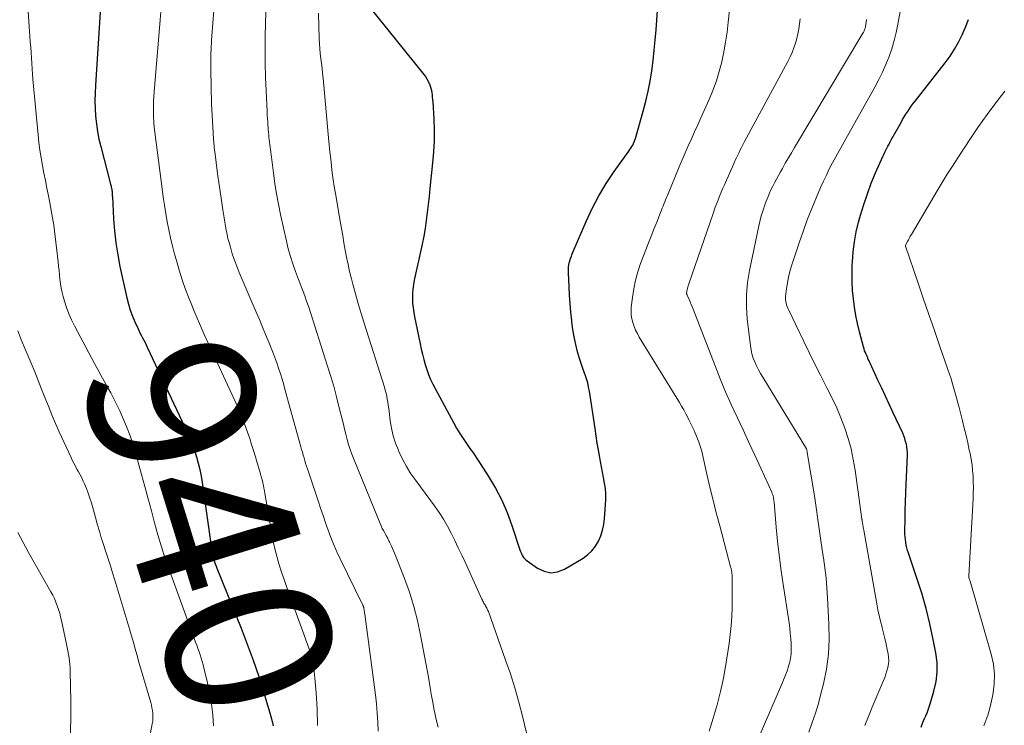
# Model space of a CAD drawing. Units: feet. Extents: x 1925000 to 1930002, y 540000 to 545001.
# Drawn here: x 1926481 to 1926600, y 541029 to 541114 of the extents above; entities that cross this region are included whole.
import ezdxf
from ezdxf.enums import TextEntityAlignment as Align

# ---------------------------------------------------------------- set-up
doc = ezdxf.new("R2010")
doc.units = ezdxf.units.FT
doc.header["$LTSCALE"] = 100
doc.header["$MEASUREMENT"] = 0
for name, color, linetype, lineweight in [('CONTOUR INDEX', 32, 'Continuous', 25), ('CONTOUR INDEX LABEL', 7, 'Continuous', 15), ('CONTOUR INTERMEDIATE', 40, 'Continuous', 15)]:
    doc.layers.add(name, color=color, linetype=linetype, lineweight=lineweight)
doc.styles.add('slant', font='romans.shx', dxfattribs={"oblique": 14.999978})

msp = doc.modelspace()

# ---------------------------------------------------------------- linework, layer by layer
at = {"layer": 'CONTOUR INDEX', "flags": 128}
for points, elevation in [([(1926523.12, 541115.79), (1926529.77, 541107.52), (1926529.95, 541107.26), (1926530.12, 541107.01), (1926530.27, 541106.73), (1926530.4, 541106.45), (1926530.43, 541106.38), (1926530.53, 541106.13), (1926530.61, 541105.87), (1926530.68, 541105.6), (1926530.73, 541105.33), (1926530.76, 541105.06), (1926530.79, 541104.79), (1926530.82, 541104.52), (1926530.84, 541104.24), (1926530.96, 541102.16), (1926531, 541100.84), (1926531, 541099.52), (1926530.94, 541098.21), (1926530.83, 541096.9), (1926530.5, 541093.78), (1926530.39, 541092.82), (1926530.28, 541091.86), (1926530.17, 541090.91), (1926530.05, 541089.95), (1926529.91, 541089), (1926529.76, 541088.05), (1926529.58, 541087.1), (1926529.38, 541086.16), (1926528.61, 541082.78), (1926528.51, 541082.23), (1926528.43, 541081.68), (1926528.4, 541081.12), (1926528.39, 541080.56), (1926528.42, 541080), (1926528.47, 541079.44), (1926528.55, 541078.89), (1926528.65, 541078.34), (1926529.32, 541075.08), (1926529.45, 541074.46), (1926529.6, 541073.84), (1926529.75, 541073.22), (1926529.92, 541072.61), (1926530.11, 541072), (1926530.32, 541071.4), (1926530.58, 541070.82), (1926530.86, 541070.25), (1926533.37, 541065.56), (1926533.72, 541064.93), (1926534.09, 541064.31), (1926534.49, 541063.7), (1926534.9, 541063.1), (1926535.32, 541062.51), (1926535.74, 541061.92), (1926536.14, 541061.31), (1926536.54, 541060.71), (1926537.55, 541059.15), (1926538.39, 541057.74), (1926539.15, 541056.29), (1926539.8, 541054.79), (1926540.37, 541053.25), (1926541.34, 541050.32), (1926541.41, 541050.12), (1926541.49, 541049.93), (1926541.57, 541049.75), (1926541.67, 541049.57), (1926541.78, 541049.39), (1926541.9, 541049.24), (1926542.05, 541049.1), (1926542.2, 541048.97), (1926543.45, 541048.09), (1926544.26, 541047.73), (1926545.06, 541047.55), (1926545.88, 541047.67), (1926546.71, 541047.97), (1926548.95, 541049.31), (1926549.52, 541049.73), (1926550.02, 541050.19), (1926550.44, 541050.74), (1926550.8, 541051.34), (1926551.08, 541052), (1926551.3, 541052.67), (1926551.45, 541053.36), (1926551.54, 541054.06), (1926551.67, 541055.71), (1926551.7, 541056.37), (1926551.7, 541057.03), (1926551.64, 541057.68), (1926551.55, 541058.34), (1926551.43, 541058.99), (1926551.31, 541059.64), (1926551.19, 541060.3), (1926551.07, 541060.95), (1926550.98, 541061.4), (1926550.82, 541062.28), (1926550.67, 541063.16), (1926550.52, 541064.04), (1926550.39, 541064.92), (1926549.71, 541069.39), (1926549.62, 541069.89), (1926549.51, 541070.4), (1926549.36, 541070.89), (1926549.2, 541071.38), (1926549.02, 541071.87), (1926548.86, 541072.36), (1926548.7, 541072.85), (1926548.54, 541073.35), (1926548.3, 541074.13), (1926548.06, 541075.03), (1926547.86, 541075.93), (1926547.71, 541076.84), (1926547.59, 541077.76), (1926547.58, 541077.92), (1926547.49, 541078.93), (1926547.4, 541079.94), (1926547.33, 541080.95), (1926547.27, 541081.95), (1926547.18, 541083.64), (1926547.18, 541083.88), (1926547.18, 541084.12), (1926547.2, 541084.36), (1926547.24, 541084.6), (1926547.25, 541084.67), (1926547.29, 541084.87), (1926547.34, 541085.07), (1926547.4, 541085.26), (1926547.46, 541085.45), (1926547.54, 541085.64), (1926547.61, 541085.83), (1926547.69, 541086.02), (1926547.77, 541086.21), (1926549.31, 541089.81), (1926550.05, 541091.38), (1926550.84, 541092.91), (1926551.74, 541094.39), (1926552.7, 541095.83), (1926554.47, 541098.31), (1926554.59, 541098.48), (1926554.71, 541098.66), (1926554.82, 541098.84), (1926554.93, 541099.02), (1926555.03, 541099.21), (1926555.11, 541099.4), (1926555.19, 541099.6), (1926555.26, 541099.8), (1926556.2, 541103.1), (1926556.52, 541104.3), (1926556.8, 541105.51), (1926557.03, 541106.73), (1926557.23, 541107.96), (1926557.38, 541109.19), (1926557.52, 541110.43), (1926557.64, 541111.67), (1926557.74, 541112.91), (1926558.07, 541117.59)], 920), ([(1926490.78, 541115.01), (1926490.19, 541106.22), (1926490.15, 541105.29), (1926490.13, 541104.36), (1926490.16, 541103.43), (1926490.22, 541102.51), (1926490.31, 541101.58), (1926490.45, 541100.66), (1926490.62, 541099.75), (1926490.84, 541098.85), (1926492.02, 541094.3), (1926492.05, 541094.18), (1926492.08, 541094.06), (1926492.11, 541093.94), (1926492.14, 541093.82), (1926492.16, 541093.69), (1926492.18, 541093.57), (1926492.2, 541093.45), (1926492.21, 541093.32), (1926492.22, 541093.17), (1926492.22, 541093.04), (1926492.23, 541092.91), (1926492.24, 541092.78), (1926492.38, 541090.14), (1926492.49, 541088.69), (1926492.65, 541087.25), (1926492.88, 541085.82), (1926493.16, 541084.4), (1926493.99, 541080.63), (1926494.18, 541079.89), (1926494.4, 541079.16), (1926494.66, 541078.45), (1926494.96, 541077.74), (1926495.34, 541076.91), (1926495.47, 541076.63), (1926495.6, 541076.35), (1926495.74, 541076.08), (1926495.89, 541075.81), (1926496.03, 541075.54), (1926496.18, 541075.26), (1926496.31, 541074.99), (1926496.45, 541074.71), (1926501.26, 541064.47), (1926501.58, 541063.74), (1926501.88, 541063.01), (1926502.14, 541062.26), (1926502.38, 541061.5), (1926502.58, 541060.73), (1926502.77, 541059.96), (1926502.92, 541059.18), (1926503.05, 541058.4), (1926504.23, 541050.19), (1926504.27, 541049.93), (1926504.32, 541049.67), (1926504.38, 541049.42), (1926504.45, 541049.17), (1926504.46, 541049.13), (1926504.54, 541048.87), (1926504.63, 541048.6), (1926504.73, 541048.34), (1926504.83, 541048.08), (1926507.74, 541040.89), (1926508.49, 541038.96), (1926509.21, 541037.02), (1926509.87, 541035.06), (1926510.49, 541033.09), (1926511.18, 541030.8), (1926511.41, 541029.96), (1926511.6, 541029.12)], 940), ([(1926589.69, 541028.94), (1926589.81, 541029.3), (1926589.94, 541029.65), (1926590.08, 541030), (1926590.24, 541030.34), (1926590.39, 541030.69), (1926590.53, 541031.03), (1926590.66, 541031.39), (1926590.77, 541031.75), (1926591.23, 541033.3), (1926591.48, 541034.44), (1926591.62, 541035.59), (1926591.6, 541036.74), (1926591.46, 541037.9), (1926591.15, 541039.51), (1926590.74, 541041.39), (1926590.29, 541043.25), (1926589.76, 541045.09), (1926589.17, 541046.91), (1926588.15, 541049.91), (1926588.05, 541050.23), (1926587.96, 541050.55), (1926587.89, 541050.88), (1926587.83, 541051.21), (1926587.78, 541051.54), (1926587.75, 541051.87), (1926587.73, 541052.2), (1926587.73, 541052.53), (1926587.75, 541053.98), (1926587.77, 541055.04), (1926587.8, 541056.1), (1926587.83, 541057.16), (1926587.87, 541058.21), (1926588.02, 541061.68), (1926588.02, 541062.02), (1926588, 541062.36), (1926587.96, 541062.7), (1926587.9, 541063.03), (1926587.81, 541063.36), (1926587.71, 541063.69), (1926587.59, 541064.01), (1926587.46, 541064.33), (1926586.28, 541066.86), (1926585.83, 541067.83), (1926585.38, 541068.8), (1926584.93, 541069.77), (1926584.48, 541070.74), (1926583.75, 541072.33), (1926583.67, 541072.5), (1926583.58, 541072.68), (1926583.5, 541072.86), (1926583.41, 541073.04), (1926583.32, 541073.22), (1926583.24, 541073.4), (1926583.16, 541073.58), (1926583.08, 541073.76), (1926583.05, 541073.83), (1926582.96, 541074.05), (1926582.87, 541074.27), (1926582.8, 541074.5), (1926582.73, 541074.73), (1926582.26, 541076.55), (1926582.03, 541077.54), (1926581.82, 541078.53), (1926581.66, 541079.52), (1926581.52, 541080.53), (1926581.43, 541081.53), (1926581.37, 541082.54), (1926581.36, 541083.55), (1926581.38, 541084.56), (1926581.4, 541084.98), (1926581.49, 541086.19), (1926581.64, 541087.39), (1926581.87, 541088.58), (1926582.15, 541089.76), (1926582.38, 541090.58), (1926582.77, 541091.87), (1926583.2, 541093.16), (1926583.68, 541094.42), (1926584.2, 541095.68), (1926585.06, 541097.65), (1926585.18, 541097.9), (1926585.3, 541098.16), (1926585.42, 541098.41), (1926585.55, 541098.66), (1926585.68, 541098.91), (1926585.82, 541099.15), (1926585.95, 541099.4), (1926586.09, 541099.65), (1926587.26, 541101.75), (1926587.45, 541102.09), (1926587.65, 541102.42), (1926587.85, 541102.75), (1926588.06, 541103.08), (1926588.27, 541103.4), (1926588.49, 541103.71), (1926588.72, 541104.02), (1926588.96, 541104.33), (1926592.58, 541108.94), (1926593.16, 541109.74), (1926593.71, 541110.56), (1926594.2, 541111.42), (1926594.64, 541112.3), (1926595.03, 541113.21), (1926595.38, 541114.14)], 940)]:
    msp.add_lwpolyline(points, dxfattribs=dict(at, elevation=elevation))
at = {"layer": 'CONTOUR INTERMEDIATE', "flags": 128}
for points, elevation in [([(1926582.9, 541029.14), (1926583.34, 541030.25), (1926583.79, 541031.35), (1926585.15, 541034.56), (1926585.3, 541034.95), (1926585.44, 541035.34), (1926585.56, 541035.74), (1926585.67, 541036.15), (1926585.74, 541036.56), (1926585.77, 541036.97), (1926585.75, 541037.38), (1926585.7, 541037.79), (1926585.6, 541038.29), (1926585.46, 541038.96), (1926585.32, 541039.62), (1926585.16, 541040.27), (1926584.99, 541040.93), (1926584.97, 541041), (1926584.79, 541041.7), (1926584.63, 541042.39), (1926584.48, 541043.09), (1926584.34, 541043.79), (1926582.76, 541052.66), (1926582.74, 541052.82), (1926582.71, 541052.97), (1926582.68, 541053.13), (1926582.66, 541053.28), (1926582.61, 541053.56), (1926582.58, 541053.71), (1926582.57, 541053.79), (1926582.56, 541053.91), (1926582.56, 541053.93), (1926582.56, 541053.95), (1926582.55, 541053.97), (1926582.55, 541053.99), (1926581.73, 541059.9), (1926581.51, 541061.18), (1926581.24, 541062.46), (1926580.89, 541063.71), (1926580.49, 541064.95), (1926580.02, 541066.18), (1926579.51, 541067.38), (1926578.96, 541068.57), (1926578.38, 541069.74), (1926578.21, 541070.06), (1926577.52, 541071.39), (1926576.84, 541072.72), (1926576.18, 541074.06), (1926575.53, 541075.4), (1926573.7, 541079.22), (1926573.62, 541079.41), (1926573.54, 541079.6), (1926573.47, 541079.8), (1926573.41, 541080), (1926573.37, 541080.2), (1926573.34, 541080.4), (1926573.34, 541080.6), (1926573.35, 541080.81), (1926573.47, 541081.78), (1926573.57, 541082.46), (1926573.7, 541083.14), (1926573.87, 541083.81), (1926574.07, 541084.48), (1926574.98, 541087.26), (1926575.45, 541088.64), (1926575.96, 541090.02), (1926576.5, 541091.38), (1926577.06, 541092.74), (1926577.57, 541093.92), (1926577.91, 541094.67), (1926578.26, 541095.41), (1926578.62, 541096.15), (1926579, 541096.88), (1926579.39, 541097.6), (1926579.79, 541098.32), (1926580.19, 541099.04), (1926580.59, 541099.76), (1926584.11, 541106), (1926584.59, 541106.9), (1926585.04, 541107.8), (1926585.44, 541108.73), (1926585.81, 541109.67), (1926586.14, 541110.63), (1926586.43, 541111.6), (1926586.67, 541112.58), (1926586.88, 541113.57), (1926588.62, 541122.85)], 936), ([(1926481.85, 541118.71), (1926482.31, 541112.08), (1926482.35, 541111.44), (1926482.4, 541110.79), (1926482.44, 541110.15), (1926482.48, 541109.51), (1926482.52, 541108.86), (1926482.56, 541108.22), (1926482.62, 541107.58), (1926482.67, 541106.94), (1926483.3, 541100.27), (1926483.4, 541099.34), (1926483.52, 541098.42), (1926483.67, 541097.5), (1926483.83, 541096.58), (1926484, 541095.66), (1926484.18, 541094.75), (1926484.36, 541093.83), (1926484.53, 541092.92), (1926484.7, 541092.06), (1926484.95, 541090.72), (1926485.17, 541089.37), (1926485.36, 541088.02), (1926485.52, 541086.66), (1926485.71, 541084.96), (1926485.76, 541084.44), (1926485.82, 541083.91), (1926485.87, 541083.38), (1926485.92, 541082.85), (1926485.99, 541082.33), (1926486.08, 541081.81), (1926486.19, 541081.29), (1926486.32, 541080.78), (1926486.48, 541080.25), (1926486.72, 541079.48), (1926487, 541078.73), (1926487.33, 541077.99), (1926487.68, 541077.27), (1926490.09, 541072.73), (1926490.48, 541072.02), (1926490.86, 541071.31), (1926491.26, 541070.6), (1926491.66, 541069.9), (1926492.05, 541069.19), (1926492.43, 541068.47), (1926492.79, 541067.75), (1926493.13, 541067.02), (1926493.47, 541066.27), (1926493.94, 541065.15), (1926494.38, 541064.02), (1926494.77, 541062.87), (1926495.12, 541061.7), (1926495.76, 541059.36), (1926496.16, 541057.91), (1926496.55, 541056.46), (1926496.94, 541055), (1926497.32, 541053.55), (1926497.72, 541052.09), (1926498.15, 541050.65), (1926498.62, 541049.22), (1926499.11, 541047.8), (1926502.26, 541039.19), (1926502.4, 541038.81), (1926502.54, 541038.42), (1926502.68, 541038.04), (1926502.81, 541037.65), (1926502.94, 541037.26), (1926503.06, 541036.87), (1926503.18, 541036.47), (1926503.28, 541036.08), (1926503.72, 541034.31), (1926503.99, 541033.03), (1926504.2, 541031.73), (1926504.34, 541030.43), (1926504.41, 541029.11)], 944), ([(1926504.62, 541117.36), (1926504.2, 541111.63), (1926504.17, 541111.25), (1926504.15, 541110.88), (1926504.13, 541110.5), (1926504.12, 541110.12), (1926504.11, 541109.78), (1926504.11, 541109.57), (1926504.1, 541109.37), (1926504.1, 541109.16), (1926504.1, 541108.95), (1926504.1, 541108.74), (1926504.1, 541108.54), (1926504.1, 541108.33), (1926504.11, 541108.12), (1926504.2, 541103.98), (1926504.25, 541102.57), (1926504.33, 541101.17), (1926504.43, 541099.77), (1926504.56, 541098.38), (1926504.57, 541098.27), (1926504.73, 541096.93), (1926504.9, 541095.59), (1926505.09, 541094.25), (1926505.29, 541092.92), (1926505.56, 541091.25), (1926505.64, 541090.75), (1926505.72, 541090.26), (1926505.8, 541089.76), (1926505.88, 541089.26), (1926505.96, 541088.77), (1926506.06, 541088.27), (1926506.17, 541087.78), (1926506.3, 541087.3), (1926506.46, 541086.72), (1926506.69, 541085.95), (1926506.94, 541085.19), (1926507.22, 541084.44), (1926507.52, 541083.69), (1926509.57, 541078.93), (1926509.95, 541078.03), (1926510.34, 541077.12), (1926510.71, 541076.21), (1926511.09, 541075.3), (1926511.31, 541074.76), (1926511.56, 541074.11), (1926511.81, 541073.47), (1926512.04, 541072.81), (1926512.27, 541072.16), (1926512.49, 541071.5), (1926512.69, 541070.83), (1926512.89, 541070.17), (1926513.08, 541069.5), (1926514.94, 541062.72), (1926515.04, 541062.38), (1926515.13, 541062.05), (1926515.23, 541061.71), (1926515.33, 541061.37), (1926515.43, 541061.04), (1926515.53, 541060.7), (1926515.64, 541060.37), (1926515.75, 541060.04), (1926517.02, 541056.22), (1926517.32, 541055.33), (1926517.62, 541054.44), (1926517.93, 541053.55), (1926518.24, 541052.67), (1926518.57, 541051.79), (1926518.92, 541050.92), (1926519.3, 541050.06), (1926519.7, 541049.21), (1926522.39, 541043.71), (1926522.41, 541043.65), (1926522.44, 541043.59), (1926522.46, 541043.54), (1926522.49, 541043.48), (1926522.51, 541043.42), (1926522.52, 541043.36), (1926522.54, 541043.3), (1926522.55, 541043.24), (1926522.57, 541043.09), (1926522.59, 541042.96), (1926522.62, 541042.83), (1926522.63, 541042.69), (1926522.65, 541042.56), (1926523.93, 541032.85), (1926524.06, 541031.75), (1926524.16, 541030.66), (1926524.22, 541029.56), (1926524.25, 541028.46)], 932), ([(1926510.76, 541116.46), (1926510.67, 541112.19), (1926510.65, 541110.53), (1926510.66, 541108.87), (1926510.7, 541107.21), (1926510.76, 541105.55), (1926510.89, 541103.06), (1926510.91, 541102.64), (1926510.93, 541102.23), (1926510.96, 541101.81), (1926510.99, 541101.4), (1926511, 541101.17), (1926511.03, 541100.87), (1926511.05, 541100.57), (1926511.08, 541100.27), (1926511.11, 541099.96), (1926511.14, 541099.66), (1926511.18, 541099.36), (1926511.21, 541099.06), (1926511.25, 541098.76), (1926511.29, 541098.47), (1926511.33, 541098.17), (1926511.36, 541097.87), (1926511.4, 541097.57), (1926511.64, 541095.66), (1926511.81, 541094.41), (1926512.01, 541093.16), (1926512.24, 541091.92), (1926512.5, 541090.68), (1926513.22, 541087.47), (1926513.44, 541086.54), (1926513.7, 541085.62), (1926513.99, 541084.71), (1926514.31, 541083.8), (1926514.67, 541082.84), (1926514.83, 541082.43), (1926514.98, 541082.01), (1926515.14, 541081.6), (1926515.3, 541081.18), (1926515.46, 541080.77), (1926515.61, 541080.35), (1926515.76, 541079.93), (1926515.9, 541079.51), (1926518.14, 541072.54), (1926518.53, 541071.27), (1926518.91, 541069.99), (1926519.26, 541068.7), (1926519.58, 541067.41), (1926519.92, 541066.04), (1926520.07, 541065.43), (1926520.22, 541064.82), (1926520.37, 541064.21), (1926520.53, 541063.6), (1926520.7, 541062.99), (1926520.88, 541062.39), (1926521.09, 541061.8), (1926521.32, 541061.21), (1926524.5, 541053.47), (1926524.63, 541053.18), (1926524.76, 541052.89), (1926524.9, 541052.61), (1926525.05, 541052.33), (1926525.22, 541052.04), (1926525.29, 541051.91), (1926525.36, 541051.78), (1926525.43, 541051.65), (1926525.5, 541051.52), (1926525.56, 541051.4), (1926525.63, 541051.27), (1926525.69, 541051.13), (1926525.75, 541051), (1926525.87, 541050.73), (1926525.99, 541050.46), (1926526.11, 541050.19), (1926526.23, 541049.91), (1926526.34, 541049.64), (1926527.42, 541046.87), (1926528.02, 541045.19), (1926528.56, 541043.5), (1926529, 541041.78), (1926529.37, 541040.04), (1926530.31, 541034.98), (1926530.44, 541034.22), (1926530.58, 541033.47), (1926530.71, 541032.71), (1926530.85, 541031.95), (1926530.99, 541031.2), (1926531.14, 541030.45), (1926531.31, 541029.7), (1926531.49, 541028.95)], 928), ([(1926498.08, 541115.07), (1926497.99, 541114.09), (1926497.9, 541113.11), (1926497.27, 541105.49), (1926497.23, 541104.87), (1926497.2, 541104.26), (1926497.19, 541103.65), (1926497.18, 541103.03), (1926497.2, 541102.42), (1926497.23, 541101.8), (1926497.29, 541101.19), (1926497.35, 541100.58), (1926498.23, 541093.76), (1926498.37, 541092.77), (1926498.52, 541091.78), (1926498.68, 541090.79), (1926498.85, 541089.8), (1926499.05, 541088.82), (1926499.26, 541087.84), (1926499.49, 541086.87), (1926499.74, 541085.9), (1926499.95, 541085.14), (1926500.29, 541083.97), (1926500.65, 541082.81), (1926501.06, 541081.66), (1926501.49, 541080.52), (1926501.64, 541080.15), (1926502.17, 541078.83), (1926502.73, 541077.53), (1926503.3, 541076.23), (1926503.89, 541074.94), (1926507.12, 541068), (1926507.32, 541067.56), (1926507.51, 541067.13), (1926507.7, 541066.69), (1926507.88, 541066.25), (1926508.05, 541065.81), (1926508.22, 541065.36), (1926508.38, 541064.92), (1926508.53, 541064.47), (1926508.79, 541063.7), (1926509.02, 541062.97), (1926509.25, 541062.24), (1926509.48, 541061.51), (1926509.69, 541060.78), (1926510.07, 541059.45), (1926510.09, 541059.38), (1926510.11, 541059.31), (1926510.14, 541059.24), (1926510.16, 541059.17), (1926510.18, 541059.09), (1926510.2, 541059.02), (1926510.22, 541058.95), (1926510.24, 541058.88), (1926510.36, 541058.38), (1926510.44, 541058.05), (1926510.51, 541057.73), (1926510.57, 541057.4), (1926510.63, 541057.08), (1926511.5, 541052.05), (1926511.67, 541051.15), (1926511.87, 541050.25), (1926512.1, 541049.37), (1926512.35, 541048.48), (1926512.63, 541047.61), (1926512.92, 541046.74), (1926513.22, 541045.87), (1926513.53, 541045), (1926516.2, 541037.71), (1926516.23, 541037.63), (1926516.26, 541037.56), (1926516.28, 541037.48), (1926516.31, 541037.41), (1926516.34, 541037.3), (1926516.35, 541037.28), (1926516.36, 541037.25), (1926516.37, 541037.23), (1926516.38, 541037.21), (1926516.41, 541037.11), (1926516.42, 541037.09), (1926516.42, 541037.06), (1926516.43, 541037.04), (1926516.43, 541037.02), (1926516.81, 541033.1), (1926516.93, 541031.12), (1926516.95, 541029.15)], 936), ([(1926517.07, 541114.91), (1926517.16, 541111.83), (1926517.18, 541111.23), (1926517.22, 541110.64), (1926517.28, 541110.05), (1926517.36, 541109.46), (1926517.44, 541108.87), (1926517.51, 541108.28), (1926517.57, 541107.69), (1926517.63, 541107.09), (1926518.3, 541099.88), (1926518.38, 541099.04), (1926518.46, 541098.2), (1926518.55, 541097.36), (1926518.64, 541096.52), (1926518.74, 541095.69), (1926518.86, 541094.85), (1926518.98, 541094.02), (1926519.12, 541093.19), (1926519.68, 541089.87), (1926519.83, 541089), (1926519.99, 541088.13), (1926520.14, 541087.26), (1926520.29, 541086.39), (1926520.46, 541085.52), (1926520.64, 541084.65), (1926520.83, 541083.79), (1926521.04, 541082.93), (1926521.21, 541082.29), (1926521.52, 541081.11), (1926521.85, 541079.94), (1926522.2, 541078.77), (1926522.56, 541077.6), (1926525.01, 541069.88), (1926525.12, 541069.52), (1926525.21, 541069.16), (1926525.29, 541068.8), (1926525.36, 541068.43), (1926525.42, 541068.06), (1926525.48, 541067.7), (1926525.53, 541067.33), (1926525.58, 541066.96), (1926525.72, 541065.84), (1926525.87, 541064.93), (1926526.07, 541064.03), (1926526.36, 541063.15), (1926526.7, 541062.28), (1926526.76, 541062.13), (1926527.2, 541061.22), (1926527.68, 541060.33), (1926528.21, 541059.47), (1926528.79, 541058.64), (1926531.04, 541055.59), (1926531.6, 541054.8), (1926532.12, 541053.99), (1926532.61, 541053.15), (1926533.06, 541052.3), (1926533.5, 541051.43), (1926533.92, 541050.56), (1926534.33, 541049.68), (1926534.74, 541048.8), (1926536.76, 541044.35), (1926536.82, 541044.23), (1926536.88, 541044.12), (1926536.94, 541044), (1926537.01, 541043.89), (1926537.07, 541043.78), (1926537.14, 541043.67), (1926537.2, 541043.56), (1926537.27, 541043.44), (1926537.29, 541043.41), (1926537.36, 541043.27), (1926537.42, 541043.14), (1926537.48, 541043), (1926537.54, 541042.86), (1926539.62, 541037.04), (1926540.19, 541035.36), (1926540.72, 541033.68), (1926541.2, 541031.98), (1926541.65, 541030.27), (1926542.14, 541028.29)], 924), ([(1926564.14, 541028.47), (1926564.64, 541030.05), (1926565.1, 541031.63), (1926565.52, 541033.23), (1926565.86, 541034.85), (1926566.15, 541036.48), (1926566.55, 541039.04), (1926566.69, 541040.11), (1926566.8, 541041.18), (1926566.86, 541042.26), (1926566.9, 541043.33), (1926566.92, 541046.56), (1926566.92, 541046.74), (1926566.92, 541046.92), (1926566.91, 541047.1), (1926566.9, 541047.28), (1926566.89, 541047.44), (1926566.88, 541047.54), (1926566.87, 541047.64), (1926566.85, 541047.75), (1926566.83, 541047.85), (1926566.81, 541047.95), (1926566.78, 541048.06), (1926566.76, 541048.16), (1926566.73, 541048.26), (1926565.41, 541053.19), (1926565, 541054.74), (1926564.61, 541056.3), (1926564.23, 541057.85), (1926563.88, 541059.42), (1926563.35, 541061.78), (1926563.26, 541062.16), (1926563.15, 541062.54), (1926563.03, 541062.91), (1926562.9, 541063.27), (1926562.89, 541063.32), (1926562.75, 541063.66), (1926562.62, 541064), (1926562.47, 541064.33), (1926562.32, 541064.66), (1926562.17, 541064.99), (1926562.01, 541065.32), (1926561.85, 541065.64), (1926561.69, 541065.97), (1926561.56, 541066.24), (1926561.33, 541066.69), (1926561.08, 541067.14), (1926560.83, 541067.59), (1926560.57, 541068.03), (1926555.73, 541075.92), (1926555.5, 541076.33), (1926555.28, 541076.76), (1926555.1, 541077.2), (1926554.94, 541077.65), (1926554.82, 541078.11), (1926554.75, 541078.57), (1926554.73, 541079.04), (1926554.76, 541079.52), (1926554.89, 541080.67), (1926555.05, 541081.72), (1926555.27, 541082.75), (1926555.55, 541083.76), (1926555.89, 541084.77), (1926556.5, 541086.4), (1926556.83, 541087.24), (1926557.15, 541088.08), (1926557.48, 541088.92), (1926557.82, 541089.75), (1926558.28, 541090.92), (1926558.39, 541091.17), (1926558.49, 541091.43), (1926558.59, 541091.68), (1926558.69, 541091.93), (1926558.79, 541092.19), (1926558.9, 541092.44), (1926559, 541092.7), (1926559.11, 541092.95), (1926560.54, 541096.39), (1926560.89, 541097.25), (1926561.26, 541098.1), (1926561.63, 541098.95), (1926562.01, 541099.79), (1926562.39, 541100.63), (1926562.77, 541101.48), (1926563.15, 541102.32), (1926563.53, 541103.17), (1926564.13, 541104.5), (1926564.59, 541105.61), (1926565.01, 541106.74), (1926565.36, 541107.89), (1926565.66, 541109.06), (1926565.91, 541110.24), (1926566.13, 541111.43), (1926566.31, 541112.63), (1926566.45, 541113.82), (1926566.61, 541115.29)], 924), ([(1926570.16, 541027.82), (1926572.86, 541034.06), (1926572.98, 541034.35), (1926573.11, 541034.64), (1926573.23, 541034.94), (1926573.36, 541035.23), (1926573.48, 541035.52), (1926573.59, 541035.82), (1926573.68, 541036.13), (1926573.76, 541036.43), (1926573.85, 541036.78), (1926573.95, 541037.27), (1926574.01, 541037.76), (1926574.04, 541038.25), (1926574.04, 541038.75), (1926574.02, 541039.01), (1926573.98, 541039.64), (1926573.92, 541040.26), (1926573.85, 541040.89), (1926573.77, 541041.51), (1926573.02, 541046.4), (1926572.78, 541048.05), (1926572.57, 541049.7), (1926572.38, 541051.36), (1926572.23, 541053.02), (1926571.97, 541056.04), (1926571.95, 541056.19), (1926571.93, 541056.34), (1926571.91, 541056.5), (1926571.88, 541056.65), (1926571.84, 541056.8), (1926571.8, 541056.94), (1926571.75, 541057.09), (1926571.69, 541057.23), (1926570.36, 541060.14), (1926569.65, 541061.68), (1926568.94, 541063.21), (1926568.23, 541064.74), (1926567.51, 541066.27), (1926566.81, 541067.8), (1926566.12, 541069.34), (1926565.47, 541070.9), (1926564.85, 541072.47), (1926562.22, 541079.27), (1926562.1, 541079.56), (1926561.98, 541079.85), (1926561.86, 541080.15), (1926561.73, 541080.44), (1926561.49, 541080.97), (1926561.49, 541080.99), (1926561.48, 541081.01), (1926561.47, 541081.03), (1926561.46, 541081.05), (1926561.44, 541081.14), (1926561.43, 541081.16), (1926561.43, 541081.18), (1926561.43, 541081.2), (1926561.43, 541081.22), (1926561.44, 541081.37), (1926561.46, 541081.47), (1926561.48, 541081.56), (1926561.5, 541081.65), (1926561.53, 541081.75), (1926561.55, 541081.82), (1926561.59, 541081.94), (1926561.63, 541082.07), (1926561.67, 541082.2), (1926561.71, 541082.33), (1926564.61, 541090.78), (1926564.88, 541091.55), (1926565.17, 541092.32), (1926565.48, 541093.08), (1926565.8, 541093.84), (1926565.98, 541094.25), (1926566.22, 541094.8), (1926566.46, 541095.34), (1926566.7, 541095.88), (1926566.95, 541096.42), (1926567.15, 541096.87), (1926567.29, 541097.19), (1926567.44, 541097.5), (1926567.59, 541097.81), (1926567.74, 541098.13), (1926567.89, 541098.44), (1926568.04, 541098.75), (1926568.2, 541099.06), (1926568.37, 541099.36), (1926573.63, 541109.1), (1926573.9, 541109.63), (1926574.15, 541110.17), (1926574.36, 541110.72), (1926574.55, 541111.28), (1926574.71, 541111.85), (1926574.84, 541112.43), (1926574.94, 541113.01), (1926575.02, 541113.6), (1926575.09, 541114.22)], 928), ([(1926576.14, 541028.36), (1926576.56, 541029.5), (1926576.96, 541030.64), (1926577.3, 541031.81), (1926577.61, 541032.98), (1926577.91, 541034.17), (1926578.26, 541035.95), (1926578.51, 541037.75), (1926578.6, 541039.56), (1926578.58, 541041.37), (1926578.41, 541044.53), (1926578.33, 541045.73), (1926578.22, 541046.93), (1926578.08, 541048.13), (1926577.92, 541049.32), (1926577.81, 541050.01), (1926577.68, 541050.86), (1926577.56, 541051.71), (1926577.44, 541052.55), (1926577.32, 541053.4), (1926577.21, 541054.25), (1926577.09, 541055.1), (1926576.96, 541055.95), (1926576.82, 541056.8), (1926575.97, 541062.02), (1926575.96, 541062.08), (1926575.95, 541062.14), (1926575.94, 541062.19), (1926575.93, 541062.25), (1926575.91, 541062.33), (1926575.91, 541062.35), (1926575.91, 541062.36), (1926575.87, 541062.45), (1926570.59, 541071.1), (1926570.33, 541071.54), (1926570.08, 541071.99), (1926569.85, 541072.45), (1926569.64, 541072.92), (1926569.45, 541073.39), (1926569.3, 541073.88), (1926569.19, 541074.37), (1926569.11, 541074.88), (1926568.74, 541078.07), (1926568.64, 541079.55), (1926568.63, 541081.01), (1926568.77, 541082.48), (1926569, 541083.93), (1926570.07, 541089.12), (1926570.23, 541089.81), (1926570.41, 541090.5), (1926570.63, 541091.17), (1926570.87, 541091.85), (1926571.02, 541092.26), (1926571.2, 541092.72), (1926571.39, 541093.17), (1926571.59, 541093.62), (1926571.8, 541094.06), (1926572.02, 541094.5), (1926572.24, 541094.94), (1926572.48, 541095.37), (1926572.72, 541095.8), (1926572.96, 541096.22), (1926573.32, 541096.85), (1926573.69, 541097.48), (1926574.06, 541098.11), (1926574.44, 541098.74), (1926582.67, 541112.5), (1926582.73, 541112.59), (1926582.78, 541112.69), (1926582.82, 541112.79), (1926582.87, 541112.89), (1926582.9, 541113), (1926582.94, 541113.1), (1926582.96, 541113.21), (1926582.98, 541113.32), (1926583.05, 541113.79), (1926583.1, 541114.13)], 932), ([(1926597.23, 541029.1), (1926597.49, 541029.75), (1926597.73, 541030.41), (1926597.92, 541031.08), (1926598.09, 541031.76), (1926598.31, 541032.85), (1926598.47, 541034.08), (1926598.51, 541035.31), (1926598.38, 541036.53), (1926598.12, 541037.74), (1926595.57, 541046.54), (1926595.56, 541046.61), (1926595.54, 541046.67), (1926595.51, 541046.73), (1926595.49, 541046.79), (1926595.46, 541046.86), (1926595.45, 541046.89), (1926595.45, 541046.91), (1926595.44, 541046.93), (1926595.43, 541046.96), (1926595.42, 541047.06), (1926595.41, 541047.08), (1926595.41, 541047.11), (1926595.41, 541047.13), (1926595.41, 541047.16), (1926595.94, 541056.43), (1926595.96, 541057.12), (1926595.98, 541057.8), (1926595.96, 541058.49), (1926595.94, 541059.18), (1926595.88, 541059.87), (1926595.81, 541060.55), (1926595.7, 541061.23), (1926595.57, 541061.91), (1926595.48, 541062.32), (1926595.29, 541063.2), (1926595.09, 541064.08), (1926594.88, 541064.96), (1926594.67, 541065.83), (1926594.27, 541067.42), (1926594.12, 541068), (1926593.96, 541068.58), (1926593.8, 541069.16), (1926593.64, 541069.73), (1926593.47, 541070.3), (1926593.29, 541070.88), (1926593.1, 541071.44), (1926592.91, 541072.01), (1926591.95, 541074.76), (1926591.28, 541076.71), (1926590.61, 541078.65), (1926589.94, 541080.59), (1926589.27, 541082.54), (1926587.8, 541086.84), (1926587.79, 541086.96), (1926588.02, 541087.42), (1926588.14, 541087.63), (1926588.26, 541087.84), (1926588.38, 541088.05), (1926588.51, 541088.27), (1926591.6, 541093.5), (1926592.21, 541094.51), (1926592.82, 541095.51), (1926593.45, 541096.5), (1926594.09, 541097.49), (1926595.61, 541099.8), (1926596.6, 541101.26), (1926597.62, 541102.71), (1926598.68, 541104.12), (1926599.77, 541105.51)], 944), ([(1926480.84, 541076.67), (1926481.23, 541075.69), (1926481.63, 541074.73), (1926482.46, 541072.77), (1926482.89, 541071.74), (1926483.31, 541070.7), (1926483.72, 541069.66), (1926484.12, 541068.62), (1926484.53, 541067.58), (1926484.95, 541066.54), (1926485.39, 541065.52), (1926485.84, 541064.5), (1926487.22, 541061.48), (1926487.4, 541061.11), (1926487.58, 541060.75), (1926487.78, 541060.39), (1926487.98, 541060.03), (1926488.18, 541059.68), (1926488.37, 541059.32), (1926488.56, 541058.95), (1926488.73, 541058.58), (1926488.89, 541058.23), (1926489.12, 541057.67), (1926489.34, 541057.11), (1926489.54, 541056.54), (1926489.71, 541055.96), (1926490.34, 541053.74), (1926490.43, 541053.41), (1926490.53, 541053.07), (1926490.62, 541052.74), (1926490.72, 541052.4), (1926490.81, 541052.07), (1926490.91, 541051.74), (1926491.02, 541051.41), (1926491.12, 541051.08), (1926491.46, 541050.05), (1926491.74, 541049.21), (1926492.01, 541048.37), (1926492.27, 541047.52), (1926492.53, 541046.67), (1926494.34, 541040.62), (1926494.5, 541040.09), (1926494.65, 541039.56), (1926494.81, 541039.03), (1926494.96, 541038.5), (1926495.11, 541037.97), (1926495.26, 541037.43), (1926495.41, 541036.9), (1926495.57, 541036.37), (1926496.86, 541031.92), (1926496.94, 541031.61), (1926497.01, 541031.29), (1926497.07, 541030.97), (1926497.11, 541030.65), (1926497.13, 541030.33), (1926497.13, 541030), (1926497.1, 541029.68), (1926497.05, 541029.36), (1926496.28, 541025.21)], 948), ([(1926480.86, 541052.38), (1926481.16, 541051.77), (1926481.48, 541051.17), (1926481.8, 541050.57), (1926482.13, 541049.98), (1926484.84, 541045.25), (1926485.06, 541044.84), (1926485.26, 541044.43), (1926485.45, 541044), (1926485.61, 541043.57), (1926485.76, 541043.13), (1926485.9, 541042.69), (1926486.01, 541042.24), (1926486.12, 541041.79), (1926486.71, 541038.95), (1926486.8, 541038.54), (1926486.88, 541038.13), (1926486.95, 541037.72), (1926487.02, 541037.31), (1926487.08, 541036.9), (1926487.12, 541036.49), (1926487.15, 541036.08), (1926487.17, 541035.66), (1926487.24, 541032.09), (1926487.24, 541029.89), (1926487.17, 541027.7)], 952)]:
    msp.add_lwpolyline(points, dxfattribs=dict(at, elevation=elevation))

# ---------------------------------------------------------------- texts
at = {"layer": 'CONTOUR INDEX LABEL', "style": 'slant', "oblique": 15}
msp.add_text('940', height=20, rotation=287.2241, dxfattribs=at).set_placement((1926504.17, 541053.11, 940), align=Align.MIDDLE_CENTER)

doc.saveas('drawing.dxf')
